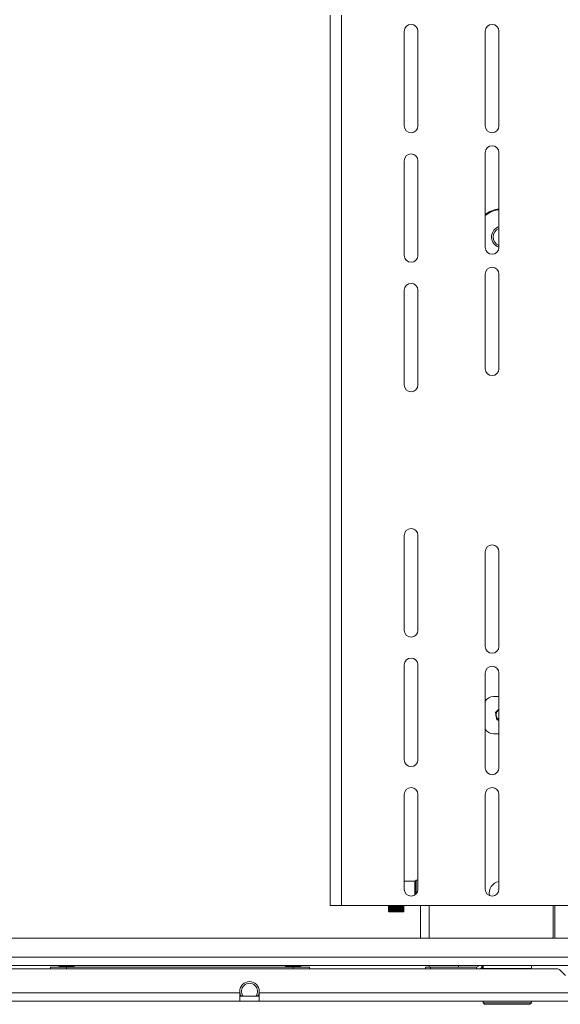
# Model space of a CAD drawing. Units: millimetres. Extents: x 73 to 10962, y 121 to 8899.
# Drawn here: x 4181 to 4515, y 4115 to 4723 of the extents above; entities that cross this region are included whole.
import ezdxf

# ---------------------------------------------------------------- set-up
doc = ezdxf.new("R2010")
doc.units = ezdxf.units.MM

msp = doc.modelspace()

# ---------------------------------------------------------------- linework, layer by layer
at = {"color": 7, "linetype": 'Continuous', "lineweight": 18}
for p, q in [((4372.46, 4725.98), (4372.46, 4175.98)), ((4379.46, 4725.98), (4379.46, 4175.98)), ((4418.21, 4715.98), (4418.21, 4657.48)), ((4426.71, 4657.48), (4426.71, 4715.98)), ((4468.21, 4715.98), (4468.21, 4657.48)), ((4476.71, 4657.48), (4476.71, 4715.98)), ((4468.21, 4640.98), (4468.21, 4582.48)), ((4476.71, 4582.48), (4476.71, 4640.98)), ((4418.21, 4635.98), (4418.21, 4577.48)), ((4426.71, 4577.48), (4426.71, 4635.98)), ((4475.55, 4583.03), (4476.71, 4582.51)), ((4468.21, 4565.98), (4468.21, 4507.48)), ((4476.71, 4507.48), (4476.71, 4565.98)), ((4418.21, 4555.98), (4418.21, 4497.48)), ((4426.71, 4497.48), (4426.71, 4555.98)), ((4418.21, 4404.48), (4418.21, 4345.98)), ((4426.71, 4345.98), (4426.71, 4404.48)), ((4468.21, 4394.48), (4468.21, 4335.98)), ((4476.71, 4335.98), (4476.71, 4394.48)), ((4418.21, 4324.48), (4418.21, 4265.98)), ((4426.71, 4265.98), (4426.71, 4324.48)), ((4468.21, 4319.48), (4468.21, 4260.98)), ((4476.71, 4260.98), (4476.71, 4319.48)), ((4476.71, 4304.98), (4473.26, 4304.98)), ((4474.5, 4295.18), (4476.71, 4297.11)), ((4475.37, 4290.65), (4474.5, 4295.18)), ((4474.5, 4295.18), (4474.77, 4295.09)), ((4475.35, 4295.6), (4474.77, 4295.09)), ((4474.77, 4295.09), (4474.92, 4294.33)), ((4475.59, 4290.84), (4475.37, 4290.65)), ((4476.71, 4290.19), (4475.37, 4290.65)), ((4475.45, 4291.6), (4475.59, 4290.84)), ((4475.59, 4290.84), (4476.32, 4290.59)), ((4475.84, 4291.06), (4476.71, 4290.31)), ((4473.26, 4281.98), (4476.71, 4281.98)), ((4418.21, 4244.48), (4418.21, 4185.98)), ((4426.71, 4185.98), (4426.71, 4244.48)), ((4468.21, 4244.48), (4468.21, 4185.98)), ((4476.71, 4185.98), (4476.71, 4244.48)), ((4424.86, 4190.88), (4418.26, 4190.88)), ((4425.56, 4191.48), (4425.06, 4190.98)), ((4425.06, 4182.62), (4425.06, 4190.98)), ((4426.71, 4191.48), (4425.56, 4191.48)), ((4425.56, 4191.48), (4425.56, 4183.07)), ((4379.46, 4175.98), (4372.46, 4175.98)), ((4379.46, 4175.98), (5065.46, 4175.98)), ((4408.56, 4175.79), (4408.56, 4175.98)), ((4408.56, 4175.71), (4408.56, 4175.79)), ((4408.56, 4175.12), (4408.56, 4175.71)), ((4408.56, 4175.04), (4408.56, 4175.12)), ((4408.56, 4174.51), (4408.56, 4175.04)), ((4408.56, 4174.44), (4408.56, 4174.51)), ((4408.56, 4173.97), (4408.56, 4174.44)), ((4408.56, 4173.91), (4408.56, 4173.97)), ((4408.56, 4173.5), (4408.56, 4173.91)), ((4408.56, 4173.45), (4408.56, 4173.5)), ((4408.56, 4173.11), (4408.56, 4173.45)), ((4408.56, 4173.07), (4408.56, 4173.11)), ((4408.56, 4172.8), (4408.56, 4173.07)), ((4408.56, 4172.77), (4408.56, 4172.8)), ((4408.56, 4172.58), (4408.56, 4172.78)), ((4408.56, 4172.56), (4408.56, 4172.58)), ((4408.56, 4172.44), (4408.56, 4172.56)), ((4408.56, 4172.42), (4408.56, 4172.44)), ((4408.56, 4172.38), (4408.56, 4172.43)), ((4408.61, 4172.61), (4408.6, 4172.63)), ((4408.78, 4175.74), (4417.84, 4175.74)), ((4408.78, 4175.49), (4417.84, 4175.49)), ((4408.78, 4175.05), (4417.84, 4175.05)), ((4408.78, 4174.82), (4417.84, 4174.82)), ((4408.78, 4174.42), (4417.84, 4174.42)), ((4408.78, 4174.2), (4417.84, 4174.2)), ((4408.78, 4173.86), (4417.84, 4173.86)), ((4408.78, 4173.66), (4417.84, 4173.66)), ((4408.78, 4173.38), (4417.84, 4173.38)), ((4408.78, 4173.2), (4417.84, 4173.2)), ((4408.78, 4172.98), (4417.84, 4172.98)), ((4408.78, 4172.81), (4417.84, 4172.81)), ((4408.78, 4172.65), (4417.84, 4172.65)), ((4408.78, 4172.51), (4417.84, 4172.51)), ((4418.03, 4172.63), (4418.02, 4172.61)), ((4418.06, 4175.98), (4418.06, 4175.79)), ((4418.06, 4175.79), (4418.06, 4175.71)), ((4418.06, 4175.71), (4418.06, 4175.12)), ((4418.06, 4175.12), (4418.06, 4175.04)), ((4418.06, 4175.04), (4418.06, 4174.51)), ((4418.06, 4174.51), (4418.06, 4174.44)), ((4418.06, 4174.44), (4418.06, 4173.97)), ((4418.06, 4173.97), (4418.06, 4173.91)), ((4418.06, 4173.91), (4418.06, 4173.5)), ((4418.06, 4173.5), (4418.06, 4173.45)), ((4418.06, 4173.45), (4418.06, 4173.11)), ((4418.06, 4173.11), (4418.06, 4173.07)), ((4418.06, 4173.07), (4418.06, 4172.8)), ((4418.06, 4172.8), (4418.06, 4172.77)), ((4418.06, 4172.77), (4418.06, 4172.58)), ((4418.06, 4172.58), (4418.06, 4172.56)), ((4418.06, 4172.56), (4418.06, 4172.44)), ((4418.06, 4172.44), (4418.06, 4172.42)), ((4418.06, 4172.42), (4418.06, 4172.38)), ((4428.26, 4155.83), (4428.26, 4175.98)), ((4510.26, 4175.98), (4510.26, 4157.58)), ((4511.26, 4175.98), (4511.26, 4155.83)), ((4408.6, 4172.39), (4408.6, 4172.4)), ((4408.6, 4172.26), (4408.6, 4172.26)), ((4408.78, 4172.41), (4417.84, 4172.41)), ((4408.78, 4172.28), (4417.84, 4172.28)), ((4408.78, 4172.26), (4417.84, 4172.26)), ((4408.78, 4172.15), (4417.84, 4172.15)), ((4408.78, 4172.1), (4417.84, 4172.1)), ((4418.03, 4172.4), (4418.02, 4172.39)), ((4418.03, 4172.26), (4418.02, 4172.26)), ((3742.66, 4155.83), (5702.66, 4155.83)), ((4510.22, 4157.18), (4509.95, 4155.83)), ((3724.26, 4143.93), (5721.06, 4143.93)), ((4512.42, 4136.88), (3717.73, 4136.88)), ((3722.23, 4138.83), (5723.09, 4138.83)), ((4199.66, 4136.88), (4199.66, 4137.88)), ((4199.66, 4137.88), (4209.66, 4137.88)), ((4204.95, 4138.28), (4204.95, 4137.88)), ((4204.95, 4138.28), (4209.66, 4138.28)), ((4209.66, 4138.28), (4214.38, 4138.28)), ((4209.66, 4137.88), (4349.66, 4137.88)), ((4214.38, 4137.88), (4214.38, 4138.28)), ((4344.95, 4138.28), (4344.95, 4137.88)), ((4344.95, 4138.28), (4349.66, 4138.28)), ((4349.66, 4138.28), (4354.38, 4138.28)), ((4349.66, 4137.88), (4359.66, 4137.88)), ((4354.38, 4137.88), (4354.38, 4138.28)), ((4359.66, 4137.88), (4359.66, 4136.88)), ((4431.36, 4136.88), (4431.36, 4137.88)), ((4431.36, 4137.88), (4434.36, 4137.88)), ((4433.66, 4138.83), (4433.66, 4137.88)), ((4434.36, 4137.88), (4462.91, 4137.88)), ((4451.66, 4137.88), (4451.66, 4138.83)), ((4466.36, 4138.83), (4466.36, 4136.88)), ((4466.86, 4138.83), (4466.86, 4136.98)), ((4466.86, 4136.98), (4466.87, 4136.88)), ((4496.86, 4136.98), (4496.86, 4138.83)), ((4496.86, 4136.88), (4496.86, 4136.98)), ((4517.78, 4132.76), (4514.54, 4136)), ((4316.66, 4121.98), (3702.83, 4121.98)), ((4316.66, 4122.88), (4316.66, 4121.98)), ((4316.66, 4121.98), (4316.66, 4116.88)), ((4316.66, 4119.88), (4317.47, 4119.88)), ((4326.66, 4119.88), (4318.66, 4119.88)), ((4327.86, 4119.88), (4328.66, 4119.88)), ((4328.66, 4121.98), (4328.66, 4122.88)), ((5116.66, 4121.98), (4328.66, 4121.98)), ((4328.66, 4116.88), (4328.66, 4121.98)), ((4316.66, 4116.88), (3700.73, 4116.88)), ((4316.66, 4116.88), (4328.66, 4116.88)), ((5116.66, 4116.88), (4328.66, 4116.88)), ((4466.86, 4116.88), (4466.86, 4115.88)), ((4466.86, 4115.88), (4467.86, 4114.88)), ((4466.86, 4115.88), (4496.86, 4115.88)), ((4495.86, 4114.88), (4467.86, 4114.88)), ((4495.86, 4114.88), (4496.86, 4115.88)), ((4496.86, 4115.88), (4496.86, 4116.88))]:
    msp.add_line(p, q, dxfattribs=at)
at = {"color": 8, "linetype": 'Continuous', "lineweight": 18}
for p, q in [((4475.95, 4291.15), (4476.71, 4290.48)), ((4418.26, 4190.88), (4418.26, 4185.33)), ((4424.86, 4182.47), (4424.86, 4190.88)), ((4408.76, 4175.98), (4408.76, 4175.81)), ((4408.76, 4175.49), (4408.76, 4175.12)), ((4408.76, 4174.82), (4408.76, 4174.49)), ((4408.76, 4174.21), (4408.76, 4173.93)), ((4408.76, 4173.67), (4408.76, 4173.45)), ((4408.76, 4173.2), (4408.76, 4173.04)), ((4408.76, 4172.81), (4408.76, 4172.72)), ((4408.76, 4172.51), (4408.76, 4172.48)), ((4408.78, 4175.49), (4408.78, 4175.74)), ((4408.78, 4174.82), (4408.78, 4175.05)), ((4408.78, 4174.2), (4408.78, 4174.42)), ((4408.78, 4173.66), (4408.78, 4173.86)), ((4408.78, 4173.2), (4408.78, 4173.38)), ((4408.78, 4172.81), (4408.78, 4172.98)), ((4408.78, 4172.51), (4408.78, 4172.65)), ((4417.84, 4175.74), (4417.84, 4175.49)), ((4417.84, 4175.05), (4417.84, 4174.82)), ((4417.84, 4174.42), (4417.84, 4174.2)), ((4417.84, 4173.86), (4417.84, 4173.66)), ((4417.84, 4173.38), (4417.84, 4173.2)), ((4417.84, 4172.98), (4417.84, 4172.81)), ((4417.84, 4172.65), (4417.84, 4172.51)), ((4417.86, 4175.81), (4417.86, 4175.98)), ((4417.86, 4175.12), (4417.86, 4175.49)), ((4417.86, 4174.49), (4417.86, 4174.82)), ((4417.86, 4173.93), (4417.86, 4174.21)), ((4417.86, 4173.45), (4417.86, 4173.67)), ((4417.86, 4173.04), (4417.86, 4173.2)), ((4417.86, 4172.72), (4417.86, 4172.81)), ((4417.86, 4172.48), (4417.86, 4172.51)), ((4433.68, 4175.98), (4433.68, 4155.83)), ((4408.78, 4172.28), (4408.78, 4172.41)), ((4408.78, 4172.15), (4408.78, 4172.26)), ((4408.78, 4172.1), (4408.78, 4172.15)), ((4417.84, 4172.41), (4417.84, 4172.28)), ((4417.84, 4172.26), (4417.84, 4172.15)), ((4417.84, 4172.15), (4417.84, 4172.1)), ((4209.66, 4137.88), (4209.66, 4136.88)), ((4349.66, 4136.88), (4349.66, 4137.88)), ((4434.36, 4137.88), (4434.36, 4136.88)), ((4462.91, 4137.88), (4462.91, 4136.88)), ((4466.86, 4136.98), (4483.59, 4136.98)), ((4483.59, 4136.98), (4496.86, 4136.98))]:
    msp.add_line(p, q, dxfattribs=at)
at = {"color": 7, "linetype": 'Continuous', "lineweight": 18, "flags": 128}
for points in [[(4418.26, 4190.88), (4418.22, 4190.88), (4418.21, 4190.88)], [(4408.76, 4173.04), (4408.72, 4173.04), (4408.69, 4173.05), (4408.65, 4173.05), (4408.62, 4173.06), (4408.6, 4173.07), (4408.58, 4173.08), (4408.57, 4173.1), (4408.56, 4173.11)], [(4408.76, 4172.72), (4408.72, 4172.72), (4408.69, 4172.72), (4408.65, 4172.73), (4408.62, 4172.74), (4408.6, 4172.76), (4408.58, 4172.77), (4408.57, 4172.79), (4408.56, 4172.8)], [(4408.76, 4172.48), (4408.72, 4172.48), (4408.69, 4172.48), (4408.65, 4172.49), (4408.62, 4172.51), (4408.6, 4172.52), (4408.58, 4172.54), (4408.57, 4172.56), (4408.56, 4172.58)], [(4408.61, 4172.91), (4408.61, 4172.91), (4408.6, 4172.93)], [(4418.06, 4173.11), (4418.06, 4173.1), (4418.05, 4173.08), (4418.03, 4173.07), (4418, 4173.06), (4417.97, 4173.05), (4417.94, 4173.05), (4417.9, 4173.04), (4417.86, 4173.04)], [(4418.06, 4172.8), (4418.06, 4172.79), (4418.05, 4172.77), (4418.03, 4172.76), (4418, 4172.74), (4417.97, 4172.73), (4417.94, 4172.72), (4417.9, 4172.72), (4417.86, 4172.72)], [(4418.06, 4172.58), (4418.06, 4172.56), (4418.05, 4172.54), (4418.03, 4172.52), (4418, 4172.51), (4417.97, 4172.49), (4417.94, 4172.48), (4417.9, 4172.48), (4417.86, 4172.48)], [(4418.03, 4173.32), (4418.02, 4173.3), (4418.01, 4173.28)], [(4418.03, 4172.93), (4418.02, 4172.91), (4418.01, 4172.91)], [(4408.6, 4172.26), (4408.61, 4172.25), (4408.62, 4172.25), (4408.64, 4172.24), (4408.66, 4172.24), (4408.69, 4172.24), (4408.72, 4172.24), (4408.75, 4172.25), (4408.78, 4172.26)], [(4417.84, 4172.26), (4417.88, 4172.25), (4417.91, 4172.24), (4417.94, 4172.24), (4417.96, 4172.24), (4417.98, 4172.24), (4418, 4172.25), (4418.02, 4172.25), (4418.03, 4172.26)]]:
    msp.add_lwpolyline(points, dxfattribs=at)
at = {"color": 8, "linetype": 'Continuous', "lineweight": 18, "flags": 128}
msp.add_lwpolyline([(4408.62, 4173.28), (4408.61, 4173.3), (4408.6, 4173.32)], dxfattribs=at)
at = {"color": 7, "linetype": 'Continuous', "lineweight": 18}
for centre, radius, start, end in [((4422.46, 4715.98), 4.25, 0, 180), ((4472.46, 4715.98), 4.25, 0, 180), ((4422.46, 4657.48), 4.25, 180, 360), ((4472.46, 4657.48), 4.25, 180, 360), ((4472.46, 4640.98), 4.25, 360, 180), ((4422.46, 4635.98), 4.25, 360, 180), ((4478.86, 4588.88), 17.5, 97.05703, 127.48628), ((4478.86, 4588.88), 6.72, 108.65933, 240.48355), ((4478.86, 4588.88), 5.67, 112.28344, 247.71656), ((4472.46, 4582.48), 4.25, 180, 360), ((4422.46, 4577.48), 4.25, 180, 360), ((4472.46, 4565.98), 4.25, 360, 180), ((4422.46, 4555.98), 4.25, 360, 180), ((4472.46, 4507.48), 4.25, 180, 0), ((4422.46, 4497.48), 4.25, 180, 360), ((4422.46, 4404.48), 4.25, 360, 180), ((4472.46, 4394.48), 4.25, 0, 180), ((4422.46, 4345.98), 4.25, 180, 360), ((4472.46, 4335.98), 4.25, 180, 360), ((4422.46, 4324.48), 4.25, 360, 180), ((4472.46, 4319.48), 4.25, 360, 180), ((4473.26, 4298.98), 6, 90, 147.31654), ((4478.86, 4293.68), 4, 122.51361, 220.92935), ((4473.26, 4287.98), 6, 212.68346, 270), ((4422.46, 4265.98), 4.25, 180, 360), ((4472.46, 4260.98), 4.25, 180, 360), ((4422.46, 4244.48), 4.25, 360, 180), ((4472.46, 4244.48), 4.25, 360, 180), ((4424.86, 4190.68), 0.2, 360, 90), ((4478.26, 4183.48), 7.5, 101.92708, 191.18058), ((4422.46, 4185.98), 4.25, 180, 360), ((4472.46, 4185.98), 4.25, 180, 360), ((4408.71, 4175.15), 0.663, 85.69841, 103.10929), ((4408.71, 4180.68), 5.57, 268.45646, 270.5144), ((4408.71, 4175.03), 0.543, 253.92416, 275.23253), ((4408.71, 4174.24), 0.308, 240.5523, 279.02481), ((4408.72, 4173.68), 0.234, 228.93707, 281.48275), ((4408.91, 4175.32), 0.445, 106.97354, 134.4499), ((4408.97, 4174.47), 0.611, 108.14579, 127.51463), ((4409.18, 4173.31), 1.18, 109.72608, 119.47874), ((4405.85, 4181.2), 7.9, 290.32373, 291.73669), ((4408.73, 4173.82), 0.135, 193.30128, 218.68114), ((4408.46, 4174.1), 0.785, 280.16653, 294.09259), ((4408.6, 4173.33), 0.396, 269.3021, 296.56634), ((4408.65, 4172.89), 0.265, 258.18555, 298.81019), ((4408.78, 4173.01), 0.2, 211.90818, 270), ((4408.78, 4172.71), 0.2, 209.47244, 270), ((4408.78, 4173.86), 0.2, 218.77559, 270), ((4408.78, 4173.4), 0.2, 214.95117, 270), ((4408.78, 4174.4), 0.2, 223.61068, 270), ((4408.78, 4175.02), 0.2, 229.74153, 270), ((4408.78, 4175.69), 0.2, 237.4763, 270), ((4417.71, 4175.32), 0.445, 45.5501, 73.02646), ((4417.84, 4175.69), 0.2, 270, 302.5237), ((4417.65, 4174.47), 0.611, 52.48537, 71.85421), ((4417.84, 4175.02), 0.2, 270, 310.25847), ((4417.45, 4173.31), 1.18, 60.52126, 70.27392), ((4417.84, 4174.4), 0.2, 270, 316.38932), ((4420.77, 4181.2), 7.9, 248.26331, 249.67627), ((4417.84, 4173.86), 0.2, 270, 321.22441), ((4418.17, 4174.1), 0.785, 245.90741, 259.83347), ((4417.84, 4173.4), 0.2, 270, 325.04883), ((4418.02, 4173.33), 0.396, 243.43366, 270.6979), ((4417.84, 4173.01), 0.2, 270, 328.09182), ((4417.97, 4172.89), 0.265, 241.18981, 281.81445), ((4417.84, 4172.71), 0.2, 270, 330.52756), ((4417.91, 4175.15), 0.663, 76.89071, 94.30159), ((4417.91, 4180.68), 5.57, 269.4856, 271.54354), ((4417.91, 4175.03), 0.543, 264.76747, 286.07584), ((4417.91, 4174.24), 0.308, 260.97519, 299.4477), ((4417.91, 4173.68), 0.234, 258.51725, 311.06293), ((4417.9, 4173.82), 0.135, 321.31886, 346.69872), ((4408.68, 4172.59), 0.204, 247.33517, 300.452), ((4408.78, 4172.48), 0.2, 207.51441, 270), ((4408.78, 4172.35), 0.2, 205.93838, 270), ((4408.78, 4172.3), 0.2, 204.67357, 270), ((4417.95, 4172.59), 0.204, 239.548, 292.66483), ((4417.84, 4172.48), 0.2, 270, 332.48559), ((4417.84, 4172.35), 0.2, 270, 334.06162), ((4417.84, 4172.3), 0.2, 270, 335.32643), ((4417.97, 4172.38), 0.0937, 324.75262, 358.76699), ((4508.26, 4157.58), 2, 348.69007, 0), ((4462.91, 4139.33), 1.45, 270, 339.82873), ((4462.91, 4139.33), 3.45, 314.75329, 351.66692), ((4512.42, 4133.88), 3, 45, 90), ((4322.66, 4122.88), 6, 90, 180), ((4322.66, 4122.88), 5, 323.1301, 216.8699), ((4322.66, 4122.88), 6, 0, 90), ((4322.66, 4122.88), 6, 180, 210), ((4322.66, 4122.88), 6, 330, 0)]:
    msp.add_arc(centre, radius, start, end, dxfattribs=at)
at = {"color": 8, "linetype": 'Continuous', "lineweight": 18}
for centre, radius, start, end in [((4478.86, 4588.88), 17, 97.26569, 128.79021), ((4478.86, 4293.68), 3.85, 123.91386, 220.92935), ((4408.67, 4172.45), 0.11, 187.83601, 250.96558), ((4408.77, 4175.67), 0.171, 191.3005, 236.98028), ((4408.76, 4174.99), 0.16, 191.85962, 229.44187), ((4408.74, 4174.37), 0.149, 192.5599, 223.39411), ((4417.86, 4175.67), 0.17, 302.92996, 348.78926), ((4417.87, 4174.99), 0.16, 310.55813, 348.14038), ((4417.88, 4174.37), 0.149, 316.60589, 347.4401), ((4417.95, 4172.45), 0.113, 290.12645, 351.07196), ((4408.66, 4172.38), 0.0933, 181.18681, 214.33608), ((4408.67, 4172.26), 0.0869, 216.05738, 274.04723), ((4417.96, 4172.26), 0.0835, 264.65523, 325.24016)]:
    msp.add_arc(centre, radius, start, end, dxfattribs=at)
at = {"color": 7, "linetype": 'Continuous', "lineweight": 18}
for points, knots in [([(4408.6, 4175.63), (4408.59, 4175.65), (4408.57, 4175.69), (4408.56, 4175.75), (4408.56, 4175.79), (4408.56, 4175.79)], [0, 0, 0, 0, 0.217519, 0.906223, 1, 1, 1, 1]), ([(4408.56, 4175.71), (4408.56, 4175.71), (4408.56, 4175.69), (4408.57, 4175.65), (4408.59, 4175.61), (4408.62, 4175.57), (4408.64, 4175.54), (4408.66, 4175.53), (4408.67, 4175.53)], [0, 0, 0, 0, 0.01877, 0.243266, 0.439205, 0.622505, 0.811998, 1, 1, 1, 1]), ([(4408.56, 4175.71), (4408.57, 4175.69), (4408.57, 4175.67), (4408.59, 4175.64), (4408.6, 4175.63)], [0, 0, 0, 0, 0.816225, 1, 1, 1, 1]), ([(4408.6, 4174.95), (4408.59, 4174.96), (4408.57, 4175.01), (4408.56, 4175.07), (4408.56, 4175.11), (4408.56, 4175.12)], [0, 0, 0, 0, 0.217519, 0.906223, 1, 1, 1, 1]), ([(4408.56, 4175.04), (4408.56, 4175.03), (4408.56, 4175.01), (4408.58, 4174.97), (4408.6, 4174.91), (4408.63, 4174.88), (4408.65, 4174.87), (4408.65, 4174.86)], [0, 0, 0, 0, 0.066405, 0.343456, 0.614797, 0.929592, 1, 1, 1, 1]), ([(4408.56, 4175.04), (4408.57, 4175.02), (4408.57, 4174.99), (4408.59, 4174.96), (4408.6, 4174.95)], [0, 0, 0, 0, 0.816225, 1, 1, 1, 1]), ([(4408.6, 4174.34), (4408.59, 4174.35), (4408.57, 4174.4), (4408.56, 4174.46), (4408.56, 4174.5), (4408.56, 4174.51)], [0, 0, 0, 0, 0.217519, 0.906223, 1, 1, 1, 1]), ([(4408.56, 4174.44), (4408.57, 4174.41), (4408.57, 4174.38), (4408.59, 4174.34), (4408.6, 4174.34)], [0, 0, 0, 0, 0.816225, 1, 1, 1, 1]), ([(4408.6, 4173.79), (4408.59, 4173.8), (4408.57, 4173.85), (4408.56, 4173.91), (4408.56, 4173.96), (4408.56, 4173.97)], [0, 0, 0, 0, 0.217519, 0.906223, 1, 1, 1, 1]), ([(4408.56, 4173.91), (4408.57, 4173.88), (4408.57, 4173.84), (4408.59, 4173.8), (4408.6, 4173.79)], [0, 0, 0, 0, 0.816225, 1, 1, 1, 1]), ([(4408.6, 4173.32), (4408.59, 4173.34), (4408.57, 4173.39), (4408.56, 4173.45), (4408.56, 4173.49), (4408.56, 4173.5)], [0, 0, 0, 0, 0.217519, 0.906223, 1, 1, 1, 1]), ([(4408.56, 4173.45), (4408.57, 4173.42), (4408.57, 4173.37), (4408.59, 4173.33), (4408.6, 4173.32)], [0, 0, 0, 0, 0.816225, 1, 1, 1, 1]), ([(4408.6, 4172.93), (4408.59, 4172.95), (4408.57, 4173), (4408.56, 4173.06), (4408.56, 4173.11), (4408.56, 4173.11)], [0, 0, 0, 0, 0.217519, 0.906223, 1, 1, 1, 1]), ([(4408.56, 4173.07), (4408.57, 4173.03), (4408.57, 4172.99), (4408.59, 4172.94), (4408.6, 4172.93)], [0, 0, 0, 0, 0.816225, 1, 1, 1, 1]), ([(4408.6, 4172.63), (4408.59, 4172.64), (4408.57, 4172.69), (4408.56, 4172.75), (4408.56, 4172.8), (4408.56, 4172.8)], [0, 0, 0, 0, 0.217519, 0.906223, 1, 1, 1, 1]), ([(4408.56, 4172.77), (4408.57, 4172.73), (4408.57, 4172.68), (4408.59, 4172.63), (4408.6, 4172.63)], [0, 0, 0, 0, 0.816225, 1, 1, 1, 1]), ([(4408.6, 4172.4), (4408.59, 4172.41), (4408.57, 4172.46), (4408.56, 4172.52), (4408.56, 4172.57), (4408.56, 4172.58)], [0, 0, 0, 0, 0.217519, 0.906223, 1, 1, 1, 1]), ([(4408.56, 4172.56), (4408.57, 4172.51), (4408.57, 4172.46), (4408.59, 4172.41), (4408.6, 4172.4)], [0, 0, 0, 0, 0.816225, 1, 1, 1, 1]), ([(4408.6, 4172.26), (4408.59, 4172.28), (4408.57, 4172.33), (4408.56, 4172.38), (4408.56, 4172.43), (4408.56, 4172.44)], [0, 0, 0, 0, 0.217519, 0.906223, 1, 1, 1, 1]), ([(4408.57, 4174.44), (4408.57, 4174.42), (4408.56, 4174.38), (4408.59, 4174.32), (4408.62, 4174.28), (4408.64, 4174.27), (4408.64, 4174.27)], [0, 0, 0, 0, 0.219792, 0.576767, 0.996744, 1, 1, 1, 1]), ([(4408.57, 4173.91), (4408.57, 4173.89), (4408.57, 4173.84), (4408.59, 4173.78), (4408.62, 4173.75), (4408.63, 4173.74)], [0, 0, 0, 0, 0.290502, 0.755425, 1, 1, 1, 1]), ([(4408.57, 4173.45), (4408.57, 4173.43), (4408.57, 4173.38), (4408.59, 4173.33), (4408.61, 4173.29), (4408.62, 4173.29)], [0, 0, 0, 0, 0.275434, 0.854359, 1, 1, 1, 1]), ([(4408.76, 4175.81), (4408.76, 4175.81), (4408.76, 4175.79), (4408.77, 4175.77), (4408.78, 4175.75), (4408.78, 4175.74)], [0, 0, 0, 0, 0.095998, 0.7826897, 1, 1, 1, 1]), ([(4408.76, 4175.12), (4408.76, 4175.11), (4408.76, 4175.1), (4408.77, 4175.07), (4408.78, 4175.05), (4408.78, 4175.05)], [0, 0, 0, 0, 0.095998, 0.78269, 1, 1, 1, 1]), ([(4408.76, 4174.49), (4408.76, 4174.49), (4408.76, 4174.47), (4408.77, 4174.44), (4408.78, 4174.42), (4408.78, 4174.42)], [0, 0, 0, 0, 0.095998, 0.78269, 1, 1, 1, 1]), ([(4408.76, 4173.93), (4408.76, 4173.93), (4408.76, 4173.91), (4408.77, 4173.89), (4408.78, 4173.87), (4408.78, 4173.86)], [0, 0, 0, 0, 0.095998, 0.78269, 1, 1, 1, 1]), ([(4408.76, 4173.45), (4408.76, 4173.44), (4408.76, 4173.43), (4408.77, 4173.4), (4408.78, 4173.38), (4408.78, 4173.38)], [0, 0, 0, 0, 0.095998, 0.78269, 1, 1, 1, 1]), ([(4408.76, 4173.04), (4408.76, 4173.04), (4408.76, 4173.02), (4408.77, 4173), (4408.78, 4172.98), (4408.78, 4172.98)], [0, 0, 0, 0, 0.095998, 0.7826897, 1, 1, 1, 1]), ([(4408.76, 4172.72), (4408.76, 4172.72), (4408.76, 4172.7), (4408.77, 4172.68), (4408.78, 4172.66), (4408.78, 4172.65)], [0, 0, 0, 0, 0.095998, 0.78269, 1, 1, 1, 1]), ([(4408.76, 4172.48), (4408.76, 4172.47), (4408.76, 4172.46), (4408.77, 4172.44), (4408.78, 4172.42), (4408.78, 4172.41)], [0, 0, 0, 0, 0.095998, 0.78269, 1, 1, 1, 1]), ([(4417.84, 4175.74), (4417.85, 4175.75), (4417.86, 4175.76), (4417.86, 4175.79), (4417.86, 4175.81), (4417.86, 4175.81)], [0, 0, 0, 0, 0.183237, 0.7902794, 1, 1, 1, 1]), ([(4417.84, 4175.05), (4417.85, 4175.05), (4417.86, 4175.07), (4417.86, 4175.09), (4417.86, 4175.11), (4417.86, 4175.12)], [0, 0, 0, 0, 0.183237, 0.790279, 1, 1, 1, 1]), ([(4417.84, 4174.42), (4417.85, 4174.42), (4417.86, 4174.44), (4417.86, 4174.46), (4417.86, 4174.48), (4417.86, 4174.49)], [0, 0, 0, 0, 0.183237, 0.790279, 1, 1, 1, 1]), ([(4417.84, 4173.86), (4417.85, 4173.87), (4417.86, 4173.88), (4417.86, 4173.91), (4417.86, 4173.93), (4417.86, 4173.93)], [0, 0, 0, 0, 0.183237, 0.790279, 1, 1, 1, 1]), ([(4417.84, 4173.38), (4417.85, 4173.38), (4417.86, 4173.4), (4417.86, 4173.42), (4417.86, 4173.44), (4417.86, 4173.45)], [0, 0, 0, 0, 0.183237, 0.790279, 1, 1, 1, 1]), ([(4417.84, 4172.98), (4417.85, 4172.98), (4417.86, 4173), (4417.86, 4173.02), (4417.86, 4173.04), (4417.86, 4173.04)], [0, 0, 0, 0, 0.183237, 0.790279, 1, 1, 1, 1]), ([(4417.84, 4172.65), (4417.85, 4172.66), (4417.86, 4172.67), (4417.86, 4172.7), (4417.86, 4172.71), (4417.86, 4172.72)], [0, 0, 0, 0, 0.183237, 0.790279, 1, 1, 1, 1]), ([(4417.84, 4172.41), (4417.85, 4172.42), (4417.86, 4172.43), (4417.86, 4172.45), (4417.86, 4172.47), (4417.86, 4172.48)], [0, 0, 0, 0, 0.183237, 0.790279, 1, 1, 1, 1]), ([(4417.95, 4175.53), (4417.97, 4175.54), (4418, 4175.56), (4418.04, 4175.61), (4418.06, 4175.66), (4418.06, 4175.7), (4418.06, 4175.71)], [0, 0, 0, 0, 0.329481, 0.574721, 0.817928, 1, 1, 1, 1]), ([(4417.97, 4174.87), (4417.99, 4174.88), (4418.03, 4174.92), (4418.06, 4174.98), (4418.06, 4175.02), (4418.06, 4175.04)], [0, 0, 0, 0, 0.415656, 0.756751, 1, 1, 1, 1]), ([(4417.99, 4174.27), (4418.01, 4174.29), (4418.04, 4174.33), (4418.06, 4174.39), (4418.06, 4174.43), (4418.06, 4174.44)], [0, 0, 0, 0, 0.452675, 0.874811, 1, 1, 1, 1]), ([(4418, 4173.74), (4418.02, 4173.77), (4418.05, 4173.82), (4418.07, 4173.89), (4418.06, 4173.93), (4418.06, 4173.94)], [0, 0, 0, 0, 0.461448, 0.902159, 1, 1, 1, 1]), ([(4418.01, 4173.29), (4418.03, 4173.32), (4418.06, 4173.38), (4418.06, 4173.44), (4418.06, 4173.48)], [0, 0, 0, 0, 0.5150184, 1, 1, 1, 1]), ([(4418.06, 4175.79), (4418.06, 4175.75), (4418.05, 4175.69), (4418.03, 4175.64), (4418.03, 4175.63)], [0, 0, 0, 0, 0.816225, 1, 1, 1, 1]), ([(4418.03, 4175.63), (4418.03, 4175.64), (4418.05, 4175.67), (4418.06, 4175.69), (4418.06, 4175.71)], [0, 0, 0, 0, 0.1837748, 1, 1, 1, 1]), ([(4418.06, 4175.12), (4418.06, 4175.07), (4418.05, 4175.01), (4418.03, 4174.96), (4418.03, 4174.95)], [0, 0, 0, 0, 0.816225, 1, 1, 1, 1]), ([(4418.03, 4174.95), (4418.03, 4174.96), (4418.05, 4174.99), (4418.06, 4175.02), (4418.06, 4175.04)], [0, 0, 0, 0, 0.183775, 1, 1, 1, 1]), ([(4418.06, 4174.51), (4418.06, 4174.46), (4418.05, 4174.4), (4418.03, 4174.35), (4418.03, 4174.34)], [0, 0, 0, 0, 0.816225, 1, 1, 1, 1]), ([(4418.03, 4174.34), (4418.03, 4174.34), (4418.05, 4174.38), (4418.06, 4174.41), (4418.06, 4174.44)], [0, 0, 0, 0, 0.183775, 1, 1, 1, 1]), ([(4418.06, 4173.97), (4418.06, 4173.92), (4418.05, 4173.86), (4418.03, 4173.8), (4418.03, 4173.79)], [0, 0, 0, 0, 0.816225, 1, 1, 1, 1]), ([(4418.03, 4173.79), (4418.03, 4173.8), (4418.05, 4173.84), (4418.06, 4173.88), (4418.06, 4173.91)], [0, 0, 0, 0, 0.183775, 1, 1, 1, 1]), ([(4418.06, 4173.5), (4418.06, 4173.45), (4418.05, 4173.39), (4418.03, 4173.33), (4418.03, 4173.32)], [0, 0, 0, 0, 0.816225, 1, 1, 1, 1]), ([(4418.03, 4173.32), (4418.03, 4173.33), (4418.05, 4173.37), (4418.06, 4173.42), (4418.06, 4173.45)], [0, 0, 0, 0, 0.183775, 1, 1, 1, 1]), ([(4418.06, 4173.11), (4418.06, 4173.06), (4418.05, 4173), (4418.03, 4172.94), (4418.03, 4172.93)], [0, 0, 0, 0, 0.8162252, 1, 1, 1, 1]), ([(4418.03, 4172.93), (4418.03, 4172.94), (4418.05, 4172.99), (4418.06, 4173.03), (4418.06, 4173.07)], [0, 0, 0, 0, 0.183775, 1, 1, 1, 1]), ([(4418.06, 4172.8), (4418.06, 4172.75), (4418.05, 4172.69), (4418.03, 4172.64), (4418.03, 4172.63)], [0, 0, 0, 0, 0.816225, 1, 1, 1, 1]), ([(4418.03, 4172.63), (4418.03, 4172.63), (4418.05, 4172.68), (4418.06, 4172.73), (4418.06, 4172.77)], [0, 0, 0, 0, 0.183775, 1, 1, 1, 1]), ([(4418.06, 4172.58), (4418.06, 4172.53), (4418.05, 4172.47), (4418.03, 4172.41), (4418.03, 4172.4)], [0, 0, 0, 0, 0.8162252, 1, 1, 1, 1]), ([(4418.03, 4172.4), (4418.03, 4172.41), (4418.05, 4172.46), (4418.06, 4172.51), (4418.06, 4172.56)], [0, 0, 0, 0, 0.1837748, 1, 1, 1, 1]), ([(4418.06, 4172.44), (4418.06, 4172.39), (4418.05, 4172.33), (4418.03, 4172.27), (4418.03, 4172.26)], [0, 0, 0, 0, 0.816225, 1, 1, 1, 1]), ([(4418.03, 4172.26), (4418.03, 4172.27), (4418.05, 4172.33), (4418.06, 4172.38), (4418.06, 4172.42)], [0, 0, 0, 0, 0.183775, 1, 1, 1, 1]), ([(4408.6, 4172.21), (4408.59, 4172.22), (4408.57, 4172.27), (4408.56, 4172.33), (4408.56, 4172.37), (4408.56, 4172.38)], [0, 0, 0, 0, 0.217519, 0.906223, 1, 1, 1, 1]), ([(4408.57, 4172.4), (4408.57, 4172.36), (4408.57, 4172.32), (4408.59, 4172.27), (4408.6, 4172.26)], [0, 0, 0, 0, 0.7831, 1, 1, 1, 1]), ([(4408.58, 4172.26), (4408.58, 4172.25), (4408.59, 4172.24), (4408.59, 4172.22), (4408.6, 4172.21)], [0, 0, 0, 0, 0.3944492, 1, 1, 1, 1]), ([(4418.06, 4172.38), (4418.06, 4172.33), (4418.05, 4172.28), (4418.03, 4172.22), (4418.03, 4172.21)], [0, 0, 0, 0, 0.816225, 1, 1, 1, 1]), ([(4418.03, 4172.21), (4418.03, 4172.22), (4418.05, 4172.28), (4418.06, 4172.33), (4418.06, 4172.38)], [0, 0, 0, 0, 0.183775, 1, 1, 1, 1]), ([(4318.66, 4119.88), (4318.48, 4119.88), (4318.18, 4119.88), (4317.86, 4119.88), (4317.65, 4119.88), (4317.51, 4119.88), (4317.47, 4119.88), (4317.47, 4119.88), (4317.47, 4119.88)], [0, 0, 0, 0, 0.3072393, 0.5312944, 0.6316964, 0.8111077, 0.9909804, 1, 1, 1, 1]), ([(4327.86, 4119.88), (4327.85, 4119.88), (4327.84, 4119.88), (4327.71, 4119.88), (4327.49, 4119.88), (4327.18, 4119.88), (4326.89, 4119.88), (4326.71, 4119.88), (4326.66, 4119.88)], [0, 0, 0, 0, 0.143387, 0.312708, 0.491575, 0.690851, 0.92088, 1, 1, 1, 1])]:
    msp.add_open_spline(points, degree=3, knots=knots, dxfattribs=at)
at = {"color": 8, "linetype": 'Continuous', "lineweight": 18}
for points, knots in [([(4408.77, 4172.29), (4408.77, 4172.28), (4408.77, 4172.27), (4408.78, 4172.27), (4408.78, 4172.26)], [0, 0, 0, 0, 0.517299, 1, 1, 1, 1]), ([(4417.84, 4172.26), (4417.85, 4172.26), (4417.85, 4172.27), (4417.85, 4172.28), (4417.85, 4172.28)], [0, 0, 0, 0, 0.600399, 1, 1, 1, 1])]:
    msp.add_open_spline(points, degree=3, knots=knots, dxfattribs=at)

doc.saveas('drawing.dxf')
